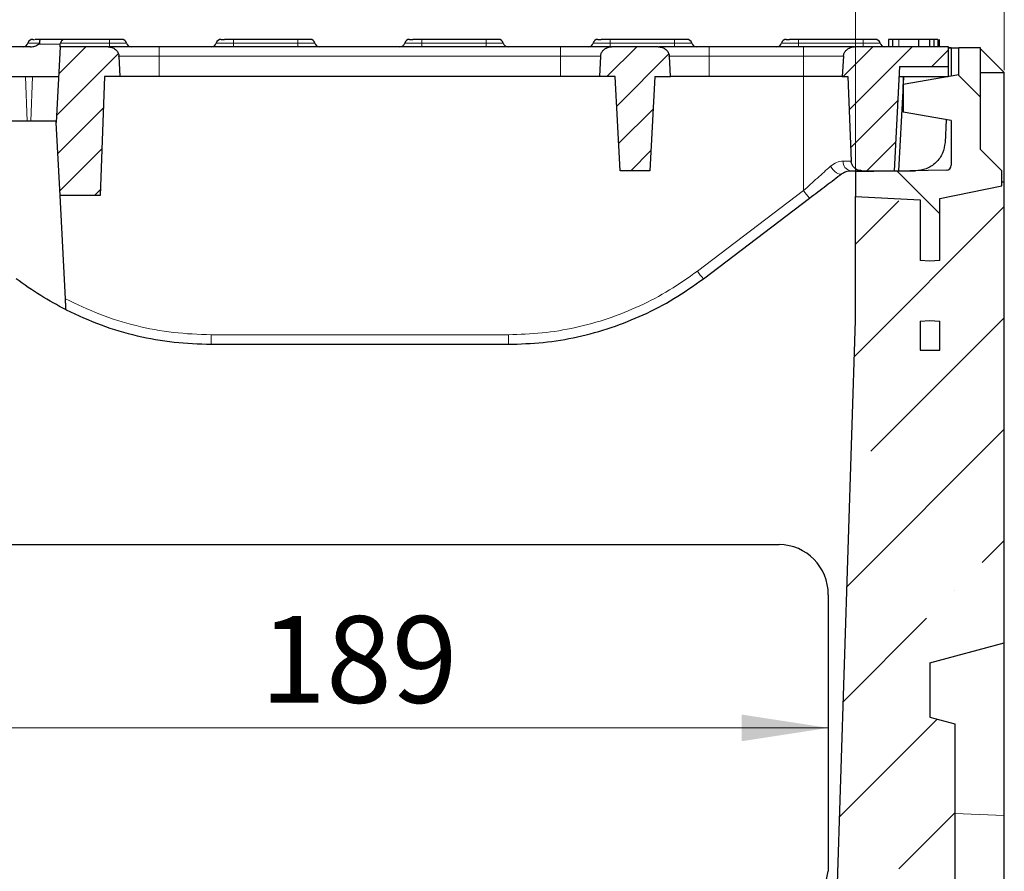
# Model space of a CAD drawing. Units: millimetres. Extents: x 0 to 420, y 0 to 297.
# Drawn here: x 143 to 183, y 219 to 253 of the extents above; entities that cross this region are included whole.
import ezdxf

# ---------------------------------------------------------------- set-up
doc = ezdxf.new("R2010")
doc.units = ezdxf.units.MM
doc.styles.add('SLDTEXTSTYLE0', font='TXT', dxfattribs={"width": 0.605})
doc.dimstyles.new('SLDDIMSTYLE0', dxfattribs={"dimtxt": 3.5, "dimasz": 3.5, "dimexe": 0, "dimexo": 0.0625, "dimgap": 0.875, "dimtad": 1, "dimlfac": 5, "dimrnd": 1e-09, "dimzin": 12, "dimdsep": 46, "dimtxsty": 'SLDTEXTSTYLE0', "dimsah": 1, "dimcen": 0.09, "dimadec": 0, "dimazin": 3, "dimtfac": 1, "dimtdec": 3, "dimtofl": 0, "dimtmove": 0, "dimatfit": 3, "dimfxl": 0, "dimfrac": 2, "dimtolj": 1, "dimtzin": 12, "dimarcsym": 0})
pattern_1 = [(135, (0, 0), (-3.175, -3.175), [])]
pattern_2 = [(45, (0, 0), (-0.79375, 0.79375), [])]

# ---------------------------------------------------------------- blocks, each defined once
blk = doc.blocks.new('_D_3')
at = {"color": 7, "linetype": 'Continuous', "lineweight": 0}
for p, q in [((130.742, 251.108), (130.742, 269.351)), ((182.742, 251.108), (182.742, 269.351)), ((130.742, 268.351), (182.742, 268.351))]:
    blk.add_line(p, q, dxfattribs=at)
at = {"color": 7, "linetype": 'Continuous', "lineweight": 18}
for points in [[(130.742, 268.351), (134.242, 267.813), (134.242, 268.89)], [(182.742, 268.351), (179.242, 268.89), (179.242, 267.813)]]:
    blk.add_solid(points, dxfattribs=at)
at = {"color": 7, "linetype": 'Continuous', "lineweight": 18, "insert": (152.732, 272.863), "char_height": 3.5, "attachment_point": 1, "style": 'SLDTEXTSTYLE0'}
blk.add_mtext('260', dxfattribs=at)
blk = doc.blocks.new('_D_4')
at = {"color": 7, "linetype": 'Continuous', "lineweight": 0}
for p, q in [((136.742, 246.108), (136.742, 261.351)), ((176.742, 246.108), (176.742, 261.351)), ((136.742, 260.351), (176.742, 260.351))]:
    blk.add_line(p, q, dxfattribs=at)
at = {"color": 7, "linetype": 'Continuous', "lineweight": 18}
for points in [[(136.742, 260.351), (140.242, 259.813), (140.242, 260.89)], [(176.742, 260.351), (173.242, 260.89), (173.242, 259.813)]]:
    blk.add_solid(points, dxfattribs=at)
at = {"color": 7, "linetype": 'Continuous', "lineweight": 18, "insert": (152.732, 264.863), "char_height": 3.5, "attachment_point": 1, "style": 'SLDTEXTSTYLE0'}
blk.add_mtext('200', dxfattribs=at)
blk = doc.blocks.new('_D_5')
at = {"color": 7, "linetype": 'Continuous', "lineweight": 0}
blk.add_line((137.842, 224.577), (175.642, 224.577), dxfattribs=at)
at = {"color": 7, "linetype": 'Continuous', "lineweight": 18}
for points in [[(137.842, 224.577), (141.342, 224.039), (141.342, 225.116)], [(175.642, 224.577), (172.142, 225.116), (172.142, 224.039)]]:
    blk.add_solid(points, dxfattribs=at)
at = {"color": 7, "linetype": 'Continuous', "lineweight": 18, "insert": (152.732, 229.089), "char_height": 3.5, "attachment_point": 1, "style": 'SLDTEXTSTYLE0'}
blk.add_mtext('189', dxfattribs=at)

msp = doc.modelspace()

# ---------------------------------------------------------------- hatches: boundary and pattern name
at = {"linetype": 'Continuous', "lineweight": 18}
h = msp.add_hatch(dxfattribs=at)
h.set_pattern_fill('DIN 201 Grauguss', scale=0.25, style=0, pattern_type=2)
h.set_pattern_definition(pattern_2)
edge = h.paths.add_edge_path(flags=0)
edge.add_line((146.2747, 246.0503), (146.4423, 250.8503))
edge.add_line((146.4423, 250.8503), (147.0786, 250.8503))
edge.add_spline(control_points=[(147.0786, 250.8503), (147.0621, 251.124), (147.0457, 251.3976), (147.0293, 251.6713)], knot_values=[0.0101071, 0.0101071, 0.0101071, 0.0101071, 0.0142191, 0.0142191, 0.0142191, 0.0142191], weights=[1, 1, 1, 1], degree=3, periodic=0)
edge.add_spline(control_points=[(147.0293, 251.6713), (147.0289, 251.6786), (147.0282, 251.6859), (147.0273, 251.6933), (147.0216, 251.7395), (147.0063, 251.7852), (146.9837, 251.8259), (146.9585, 251.8714), (146.9235, 251.9122), (146.8832, 251.9451), (146.8418, 251.979), (146.7935, 252.0057), (146.743, 252.0234), (146.6924, 252.0411), (146.6382, 252.0503), (146.5847, 252.0503)], knot_values=[0, 0, 0, 0, 0.0001104, 0.0001104, 0.0001104, 0.0008218, 0.0008218, 0.0008218, 0.0016167, 0.0016167, 0.0016167, 0.0024345, 0.0024345, 0.0024345, 0.0032512, 0.0032512, 0.0032512, 0.0032512], weights=[1, 1, 1, 1, 1, 1, 1, 1, 1, 1, 1, 1, 1, 1, 1, 1], degree=3, periodic=0)
edge.add_line((146.5847, 252.0503), (144.6552, 252.0503))
edge.add_line((144.6552, 252.0503), (144.4951, 248.9963))
edge.add_line((144.4951, 248.9963), (144.6495, 246.0503))
edge.add_line((144.6495, 246.0503), (146.2747, 246.0503))
h = msp.add_hatch(dxfattribs=at)
h.set_pattern_fill('DIN 201 Grauguss', scale=0.25, style=0, pattern_type=2)
h.set_pattern_definition(pattern_2)
edge = h.paths.add_edge_path(flags=0)
edge.add_line((167.2414, 247.0503), (168.4431, 247.0503))
edge.add_line((168.4431, 247.0503), (168.6423, 250.8503))
edge.add_line((168.6423, 250.8503), (169.2786, 250.8503))
edge.add_spline(control_points=[(169.2786, 250.8503), (169.2621, 251.124), (169.2457, 251.3976), (169.2293, 251.6713)], knot_values=[0.0101071, 0.0101071, 0.0101071, 0.0101071, 0.0142191, 0.0142191, 0.0142191, 0.0142191], weights=[1, 1, 1, 1], degree=3, periodic=0)
edge.add_spline(control_points=[(169.2293, 251.6713), (169.2289, 251.6786), (169.2282, 251.6859), (169.2273, 251.6933), (169.2216, 251.7395), (169.2063, 251.7852), (169.1837, 251.8259), (169.1585, 251.8714), (169.1235, 251.9122), (169.0832, 251.9451), (169.0418, 251.979), (168.9935, 252.0057), (168.943, 252.0234), (168.8924, 252.0411), (168.8382, 252.0503), (168.7847, 252.0503)], knot_values=[0, 0, 0, 0, 0.0001104, 0.0001104, 0.0001104, 0.0008218, 0.0008218, 0.0008218, 0.0016167, 0.0016167, 0.0016167, 0.0024345, 0.0024345, 0.0024345, 0.0032512, 0.0032512, 0.0032512, 0.0032512], weights=[1, 1, 1, 1, 1, 1, 1, 1, 1, 1, 1, 1, 1, 1, 1, 1], degree=3, periodic=0)
edge.add_line((168.7847, 252.0503), (166.8999, 252.0503))
edge.add_spline(control_points=[(166.8999, 252.0503), (166.8627, 252.0503), (166.8253, 252.0459), (166.7891, 252.0373), (166.7413, 252.026), (166.6946, 252.007), (166.6526, 251.9814), (166.615, 251.9585), (166.5802, 251.9298), (166.551, 251.8968), (166.5237, 251.8658), (166.5007, 251.8302), (166.4843, 251.7922), (166.4678, 251.7541), (166.4577, 251.7127), (166.4552, 251.6713)], knot_values=[0, 0, 0, 0, 0.0005574, 0.0005574, 0.0005574, 0.001299, 0.001299, 0.001299, 0.0019626, 0.0019626, 0.0019626, 0.0025855, 0.0025855, 0.0025855, 0.0032112, 0.0032112, 0.0032112, 0.0032112], weights=[1, 1, 1, 1, 1, 1, 1, 1, 1, 1, 1, 1, 1, 1, 1, 1], degree=3, periodic=0)
edge.add_spline(control_points=[(166.4552, 251.6713), (166.4389, 251.3976), (166.4224, 251.124), (166.4059, 250.8503)], knot_values=[0.0101062, 0.0101062, 0.0101062, 0.0101062, 0.0142183, 0.0142183, 0.0142183, 0.0142183], weights=[1, 1, 1, 1], degree=3, periodic=0)
edge.add_line((166.4059, 250.8503), (167.0423, 250.8503))
edge.add_line((167.0423, 250.8503), (167.2414, 247.0503))
h = msp.add_hatch(dxfattribs=at)
h.set_pattern_fill('DIN 201 Grauguss', scale=0.25, style=0, pattern_type=2)
h.set_pattern_definition(pattern_2)
edge = h.paths.add_edge_path(flags=0)
edge.add_spline(control_points=[(176.5648, 247.4364), (176.5653, 247.4228), (176.5666, 247.4093), (176.5686, 247.3959), (176.5755, 247.3502), (176.5915, 247.3052), (176.6145, 247.2651), (176.6394, 247.2217), (176.6732, 247.1826), (176.7121, 247.151), (176.7519, 247.1186), (176.7981, 247.093), (176.8465, 247.0761), (176.8949, 247.0592), (176.9469, 247.0503), (176.9982, 247.0503)], knot_values=[0, 0, 0, 0, 0.0002035, 0.0002035, 0.0002035, 0.0009075, 0.0009075, 0.0009075, 0.001671, 0.001671, 0.001671, 0.0024527, 0.0024527, 0.0024527, 0.0032335, 0.0032335, 0.0032335, 0.0032335], weights=[1, 1, 1, 1, 1, 1, 1, 1, 1, 1, 1, 1, 1, 1, 1, 1], degree=3, periodic=0)
edge.add_line((176.9982, 247.0503), (178.2931, 247.0503))
edge.add_line((178.2931, 247.0503), (178.5132, 251.2503))
edge.add_line((178.5132, 251.2503), (180.4923, 251.2503))
edge.add_line((180.4923, 251.2503), (180.4923, 252.0503))
edge.add_line((180.4923, 252.0503), (176.6999, 252.0503))
edge.add_spline(control_points=[(176.6999, 252.0503), (176.6627, 252.0503), (176.6253, 252.0459), (176.5891, 252.0373), (176.5413, 252.026), (176.4946, 252.007), (176.4526, 251.9814), (176.415, 251.9585), (176.3802, 251.9298), (176.351, 251.8968), (176.3237, 251.8658), (176.3007, 251.8302), (176.2843, 251.7922), (176.2678, 251.7541), (176.2577, 251.7127), (176.2552, 251.6713)], knot_values=[0, 0, 0, 0, 0.0005574, 0.0005574, 0.0005574, 0.001299, 0.001299, 0.001299, 0.0019626, 0.0019626, 0.0019626, 0.0025855, 0.0025855, 0.0025855, 0.0032112, 0.0032112, 0.0032112, 0.0032112], weights=[1, 1, 1, 1, 1, 1, 1, 1, 1, 1, 1, 1, 1, 1, 1, 1], degree=3, periodic=0)
edge.add_spline(control_points=[(176.2552, 251.6713), (176.2389, 251.3976), (176.2224, 251.124), (176.2059, 250.8503)], knot_values=[0.0101062, 0.0101062, 0.0101062, 0.0101062, 0.0142183, 0.0142183, 0.0142183, 0.0142183], weights=[1, 1, 1, 1], degree=3, periodic=0)
edge.add_line((176.2059, 250.8503), (176.4325, 250.8503))
edge.add_spline(control_points=[(176.4325, 250.8503), (176.4769, 249.7124), (176.521, 248.5744), (176.5648, 247.4364)], knot_values=[0.0253562, 0.0253562, 0.0253562, 0.0253562, 0.0424388, 0.0424388, 0.0424388, 0.0424388], weights=[1, 1, 1, 1], degree=3, periodic=0)
h = msp.add_hatch(dxfattribs=at)
h.set_pattern_fill('DIN 201 Grauguss', angle=90, style=0, pattern_type=2)
h.set_pattern_definition(pattern_1)
edge = h.paths.add_edge_path(flags=0)
edge.add_line((180.4058, 247.072), (176.7423, 247.008))
edge.add_line((176.7423, 247.008), (176.7423, 246.008))
edge.add_line((176.7423, 246.008), (179.3423, 245.8718))
edge.add_line((179.3423, 245.8718), (179.3423, 243.429))
edge.add_line((179.3423, 243.429), (179.7423, 243.408))
edge.add_line((179.7423, 243.408), (180.1423, 243.429))
edge.add_line((180.1423, 243.429), (180.1423, 245.9332))
edge.add_line((180.1423, 245.9332), (182.6423, 246.448))
edge.add_line((182.6423, 246.448), (182.6423, 247.048))
edge.add_line((182.6423, 247.048), (181.7823, 247.908))
edge.add_line((181.7823, 247.908), (181.7823, 252.008))
edge.add_line((181.7823, 252.008), (180.9023, 252.008))
edge.add_line((180.9023, 252.008), (180.9023, 250.9249))
edge.add_line((180.9023, 250.9249), (178.6627, 250.53))
edge.add_line((178.6627, 250.53), (178.6627, 249.414))
edge.add_line((178.6627, 249.414), (180.6023, 249.072))
edge.add_line((180.6023, 249.072), (180.6023, 247.272))
edge.add_arc((180.4023, 247.272), 0.2, 271, 360, ccw=False)
h = msp.add_hatch(dxfattribs=at)
h.set_pattern_fill('ANSI35', style=0)
edge = h.paths.add_edge_path(flags=0)
edge.add_line((176.7423, 241.008), (174.9863, 186.008))
edge.add_line((174.9863, 186.008), (182.7423, 186.008))
edge.add_line((182.7423, 186.008), (182.7423, 192.0086))
edge.add_spline(control_points=[(182.7423, 192.0086), (181.7423, 192.2766), (180.7423, 192.5446), (179.7423, 192.8125)], knot_values=[0.0249414, 0.0249414, 0.0249414, 0.0249414, 0.0404706, 0.0404706, 0.0404706, 0.0404706], weights=[1, 1, 1, 1], degree=3, periodic=0)
edge.add_line((179.7423, 192.8125), (179.7423, 195.0092))
edge.add_spline(control_points=[(179.7423, 195.0092), (180.0536, 195.0927), (180.3649, 195.1761), (180.6762, 195.2595), (180.6982, 195.2654), (180.7202, 195.2713), (180.7423, 195.2772)], knot_values=[0.026395, 0.026395, 0.026395, 0.026395, 0.0312293, 0.0312293, 0.0312293, 0.0315715, 0.0315715, 0.0315715, 0.0315715], weights=[1, 1, 1, 1, 1, 1, 1], degree=3, periodic=0)
edge.add_line((180.7423, 195.2772), (180.7423, 224.7401))
edge.add_line((180.7423, 224.7401), (179.7423, 225.008))
edge.add_line((179.7423, 225.008), (179.7423, 227.2042))
edge.add_line((179.7423, 227.2042), (182.7423, 228.008))
edge.add_line((182.7423, 228.008), (182.7423, 246.608))
edge.add_line((182.7423, 246.608), (182.6423, 246.608))
edge.add_line((182.6423, 246.608), (182.6423, 246.448))
edge.add_line((182.6423, 246.448), (180.1423, 245.9332))
edge.add_line((180.1423, 245.9332), (180.1423, 243.429))
edge.add_line((180.1423, 243.429), (179.7423, 243.408))
edge.add_line((179.7423, 243.408), (179.3423, 243.429))
edge.add_line((179.3423, 243.429), (179.3423, 245.8718))
edge.add_line((179.3423, 245.8718), (176.7423, 246.008))
edge.add_line((176.7423, 246.008), (176.7423, 241.008))
h.paths.add_polyline_path([(180.1423, 240.9871), (180.1423, 239.808), (179.3423, 239.808), (179.3423, 240.9871), (179.7423, 241.008)], flags=0)
h = msp.add_hatch(dxfattribs=at)
h.set_pattern_fill('DIN 201 Grauguss', angle=90, style=0, pattern_type=2)
h.set_pattern_definition(pattern_1)
h.paths.add_polyline_path([(179.3423, 239.808), (180.1423, 239.808), (180.1423, 240.9871), (179.7423, 241.008), (179.3423, 240.9871)], flags=0)

# ---------------------------------------------------------------- linework, layer by layer
at = {"color": 7, "linetype": 'Continuous', "lineweight": 25}
for p, q in [((144.8607, 252.3503), (143.8524, 252.3503)), ((146.6423, 252.3503), (144.8607, 252.3503)), ((154.2423, 252.3503), (151.6423, 252.3503)), ((161.8423, 252.3503), (159.2423, 252.3503)), ((169.4423, 252.3503), (166.8423, 252.3503)), ((177.0423, 252.3503), (174.4423, 252.3503)), ((178.0673, 252.3503), (178.0673, 252.0503)), ((178.227, 252.3503), (178.227, 252.0503)), ((179.2759, 252.3503), (178.4895, 252.3503)), ((179.2759, 252.3503), (179.2759, 252.0503)), ((179.727, 252.3503), (179.2759, 252.3503)), ((179.727, 252.3503), (179.727, 252.0503)), ((179.897, 252.3503), (179.897, 252.0503)), ((180.0673, 252.3503), (180.0673, 252.0503)), ((180.1115, 252.0503), (180.1115, 252.3503)), ((180.1123, 252.0503), (180.1123, 252.3503)), ((180.1283, 252.0503), (180.1283, 252.3503)), ((143.4599, 252.0503), (139.6246, 252.0503)), ((144.6552, 252.0503), (144.4951, 248.9963)), ((144.6552, 252.0503), (144.661, 252.1608)), ((146.5847, 252.0503), (144.6552, 252.0503)), ((144.661, 252.1608), (144.667, 252.2003)), ((164.8423, 252.0503), (148.6423, 252.0503)), ((168.7847, 252.0503), (166.8999, 252.0503)), ((174.6423, 252.0503), (170.8423, 252.0503)), ((180.4923, 252.0503), (176.6999, 252.0503)), ((180.4923, 251.2503), (180.4923, 252.0503)), ((180.4923, 251.9887), (180.6023, 252.008)), ((180.6023, 252.008), (180.4923, 252.008)), ((180.6023, 252.008), (180.6023, 250.872)), ((180.6023, 252.008), (180.9023, 252.008)), ((181.7823, 252.008), (180.9023, 252.008)), ((180.9023, 250.9249), (180.9023, 252.008)), ((181.7823, 247.908), (181.7823, 252.008)), ((182.7423, 251.008), (181.7823, 251.968)), ((147.0786, 250.8503), (147.0293, 251.6713)), ((166.4552, 251.6713), (166.4059, 250.8503)), ((169.2786, 250.8503), (169.2293, 251.6713)), ((176.2552, 251.6713), (176.2059, 250.8503)), ((178.5132, 251.2503), (178.2931, 247.0503)), ((178.5132, 251.2503), (180.4923, 251.2503)), ((180.4923, 250.8527), (180.4923, 251.2503)), ((142.1594, 250.8503), (143.2509, 250.8503)), ((143.5337, 250.8503), (144.5923, 250.8503)), ((146.4423, 250.8503), (146.2747, 246.0503)), ((147.0786, 250.8503), (146.4423, 250.8503)), ((148.6423, 250.8503), (147.0786, 250.8503)), ((164.8423, 250.8503), (148.6423, 250.8503)), ((166.4059, 250.8503), (164.8423, 250.8503)), ((167.0423, 250.8503), (166.4059, 250.8503)), ((167.2414, 247.0503), (167.0423, 250.8503)), ((168.6423, 250.8503), (168.4431, 247.0503)), ((168.6423, 250.8503), (169.2786, 250.8503)), ((170.8423, 250.8503), (169.2786, 250.8503)), ((174.6423, 250.8503), (170.8423, 250.8503)), ((176.2059, 250.8503), (174.6423, 250.8503)), ((176.2059, 250.8503), (176.4325, 250.8503)), ((176.4325, 250.8503), (176.5648, 247.4364)), ((178.4922, 250.8503), (180.4791, 250.8503)), ((178.6623, 250.8503), (178.6623, 250.53)), ((180.9023, 250.9249), (178.6627, 250.53)), ((178.6756, 250.5323), (178.6923, 250.8503)), ((182.7423, 250.9973), (181.7823, 250.9973)), ((182.7423, 250.9973), (182.7423, 251.008)), ((182.7423, 246.608), (182.7423, 250.9973)), ((178.4931, 247.0503), (178.6623, 250.2779)), ((178.6623, 250.53), (178.6623, 249.4141)), ((178.6627, 250.53), (178.6623, 250.53)), ((178.6627, 249.414), (178.6627, 250.53)), ((143.3176, 249.0503), (142.1985, 249.0503)), ((144.4923, 249.0503), (143.467, 249.0503)), ((144.4951, 248.9963), (144.4923, 249.0503)), ((178.6627, 249.414), (178.6623, 249.4141)), ((180.6023, 249.072), (178.6627, 249.414)), ((180.4009, 249.1075), (180.3527, 248.1875)), ((180.6023, 249.072), (180.6023, 247.272)), ((144.6495, 246.0503), (144.4951, 248.9963)), ((182.6423, 247.048), (181.7823, 247.908)), ((180.4058, 247.072), (176.7423, 247.008)), ((168.4431, 247.0503), (167.2414, 247.0503)), ((176.1796, 246.9283), (176.3585, 247.0215)), ((176.1796, 246.9283), (176.3585, 247.0215)), ((176.1796, 246.9283), (176.3585, 247.0215)), ((176.7423, 247.0503), (176.7423, 247.008)), ((176.7423, 247.008), (176.7423, 246.008)), ((176.9982, 247.0503), (178.2931, 247.0503)), ((178.4931, 247.0503), (179.1544, 247.0503)), ((182.6423, 246.448), (182.6423, 247.048)), ((180.1423, 245.9332), (182.6423, 246.448)), ((180.1423, 245.9332), (182.6423, 246.448)), ((182.6423, 246.448), (182.6423, 246.608)), ((182.6423, 246.608), (182.7423, 246.608)), ((182.7423, 228.008), (182.7423, 246.608)), ((146.2747, 246.0503), (144.6495, 246.0503)), ((144.8675, 241.8897), (144.6495, 246.0503)), ((170.6012, 242.6948), (174.8841, 245.9451)), ((174.8841, 245.9451), (174.9841, 246.021)), ((176.7423, 246.008), (179.3423, 245.8718)), ((176.7423, 241.008), (176.7423, 246.008)), ((176.7423, 246.008), (179.3423, 245.8718)), ((179.3423, 245.8718), (179.3423, 243.429)), ((179.3423, 245.8718), (179.3423, 243.429)), ((180.1423, 243.429), (180.1423, 245.9332)), ((180.1423, 243.429), (180.1423, 245.9332)), ((179.7423, 243.408), (179.3423, 243.429)), ((179.7423, 243.408), (179.3423, 243.429)), ((180.1423, 243.429), (179.7423, 243.408)), ((180.1423, 243.429), (179.7423, 243.408)), ((174.9863, 186.008), (176.7423, 241.008)), ((179.3423, 240.9871), (179.7423, 241.008)), ((179.3423, 240.9871), (179.7423, 241.008)), ((179.3423, 240.9871), (179.3423, 239.808)), ((179.3423, 240.9871), (179.3423, 239.808)), ((179.7423, 241.008), (180.1423, 240.9871)), ((179.7423, 241.008), (180.1423, 240.9871)), ((180.1423, 239.808), (180.1423, 240.9871)), ((180.1423, 239.808), (180.1423, 240.9871)), ((150.7423, 240.0503), (162.7423, 240.0503)), ((179.3423, 239.808), (180.1423, 239.808)), ((179.3423, 239.808), (180.1423, 239.808)), ((139.8239, 231.9685), (173.6606, 231.9685)), ((175.6423, 229.949), (175.6423, 218.793)), ((179.7423, 227.2042), (182.7423, 228.008)), ((182.7423, 221.0403), (182.7423, 228.008)), ((179.7423, 227.2042), (179.7423, 225.008)), ((179.7423, 225.008), (180.7423, 224.7401)), ((180.7423, 224.7401), (180.7423, 195.2772)), ((182.7423, 195.2339), (182.7423, 221.0403))]:
    msp.add_line(p, q, dxfattribs=at)
at = {"color": 8, "linetype": 'Continuous', "lineweight": 18}
for p, q in [((146.6423, 252.3503), (146.6423, 252.2003)), ((151.6423, 252.3503), (151.6423, 252.2003)), ((154.2423, 252.3503), (154.2423, 252.2003)), ((159.2423, 252.3503), (159.2423, 252.2003)), ((161.8423, 252.2003), (161.8423, 252.3503)), ((166.8423, 252.3503), (166.8423, 252.2003)), ((169.4423, 252.2003), (169.4423, 252.3503)), ((174.4423, 252.3503), (174.4423, 252.2003)), ((177.0423, 252.2003), (177.0423, 252.3503)), ((178.4895, 252.3503), (178.4895, 252.0503)), ((143.3541, 252.2003), (143.8171, 252.2003)), ((143.7905, 252.1608), (144.661, 252.1608)), ((144.667, 252.2003), (146.6423, 252.2003)), ((146.6423, 252.0503), (146.6423, 252.2003)), ((146.6423, 252.2003), (147.3304, 252.2003)), ((148.6423, 252.0503), (148.6423, 251.6713)), ((150.9541, 252.2003), (151.6423, 252.2003)), ((151.6423, 252.0503), (151.6423, 252.2003)), ((151.6423, 252.2003), (154.2423, 252.2003)), ((154.2423, 252.0503), (154.2423, 252.2003)), ((154.2423, 252.2003), (154.9304, 252.2003)), ((158.5541, 252.2003), (159.2423, 252.2003)), ((159.2423, 252.0503), (159.2423, 252.2003)), ((159.2423, 252.2003), (161.8423, 252.2003)), ((161.8423, 252.2003), (161.8423, 252.0503)), ((161.8423, 252.2003), (162.5304, 252.2003)), ((164.8423, 251.6713), (164.8423, 252.0503)), ((166.1541, 252.2003), (166.8423, 252.2003)), ((166.8423, 252.0503), (166.8423, 252.2003)), ((166.8423, 252.2003), (169.4423, 252.2003)), ((169.4423, 252.2003), (169.4423, 252.0503)), ((169.4423, 252.2003), (170.1304, 252.2003)), ((170.8423, 252.0503), (170.8423, 251.6713)), ((173.7541, 252.2003), (174.4423, 252.2003)), ((174.4423, 252.0503), (174.4423, 252.2003)), ((174.4423, 252.2003), (177.0423, 252.2003)), ((174.6423, 251.6713), (174.6423, 252.0503)), ((177.0423, 252.2003), (177.0423, 252.0503)), ((177.0423, 252.2003), (177.7304, 252.2003)), ((146.9994, 251.6713), (148.6423, 251.6713)), ((148.6423, 250.8503), (148.6423, 251.6713)), ((148.6423, 251.6713), (164.8423, 251.6713)), ((164.8423, 251.6713), (166.4711, 251.6713)), ((164.8423, 251.6713), (164.8423, 250.8503)), ((169.1994, 251.6713), (170.8423, 251.6713)), ((170.8423, 250.8503), (170.8423, 251.6713)), ((170.8423, 251.6713), (174.6423, 251.6713)), ((174.6423, 251.6713), (176.2711, 251.6713)), ((174.6423, 251.6713), (174.6423, 250.8503)), ((143.2509, 250.8503), (143.3176, 249.0503)), ((143.467, 249.0503), (143.5337, 250.8503)), ((174.6423, 246.2498), (174.6423, 250.8503)), ((176.5923, 247.4364), (176.2407, 247.4364)), ((177.3109, 247.018), (177.3109, 247.0503)), ((170.3594, 242.9995), (174.6423, 246.2498)), ((150.7423, 240.4364), (162.7423, 240.4364)), ((150.7423, 240.0503), (150.7423, 240.4364)), ((162.7423, 240.4364), (162.7423, 240.0503)), ((180.7423, 221.1267), (182.7423, 221.0403))]:
    msp.add_line(p, q, dxfattribs=at)
at = {"color": 8, "linetype": 'Continuous', "lineweight": 18, "flags": 128}
msp.add_lwpolyline([(176.1796, 246.9283), (176.1403, 246.9119), (176.0901, 246.9135), (176.0318, 246.933), (175.9685, 246.9694), (175.9034, 247.0206), (175.8403, 247.0839), (175.7823, 247.156), (175.7327, 247.233)], dxfattribs=at)
at = {"color": 7, "linetype": 'Continuous', "lineweight": 25}
for centre, radius, start, end in [((143.5478, 252.1503), 0.2, 90, 165.52249), ((147.1368, 252.1503), 0.2, 14.47751, 90), ((151.1478, 252.1503), 0.2, 90, 165.52249), ((154.7368, 252.1503), 0.2, 14.47751, 90), ((158.7478, 252.1503), 0.2, 90, 165.52249), ((162.3368, 252.1503), 0.2, 14.47751, 90), ((166.3478, 252.1503), 0.2, 90, 165.52249), ((169.9368, 252.1503), 0.2, 14.47751, 90), ((173.9478, 252.1503), 0.2, 90, 165.52249), ((177.5368, 252.1503), 0.2, 14.47751, 90), ((143.1605, 252.2503), 0.2, 270, 345.52249), ((147.5241, 252.2503), 0.2, 194.47751, 270), ((150.7605, 252.2503), 0.2, 270, 345.52249), ((155.1241, 252.2503), 0.2, 194.47751, 270), ((158.3605, 252.2503), 0.2, 270, 345.52249), ((162.7241, 252.2503), 0.2, 194.47751, 270), ((165.9605, 252.2503), 0.2, 270, 345.52249), ((170.3241, 252.2503), 0.2, 194.47751, 270), ((173.5605, 252.2503), 0.2, 270, 345.52249), ((177.9241, 252.2503), 0.2, 194.47751, 270), ((180.4023, 247.272), 0.2, 271, 360), ((126.5423, 228.237), 50, 319.02537, 349.11252)]:
    msp.add_arc(centre, radius, start, end, dxfattribs=at)
at = {"color": 8, "linetype": 'Continuous', "lineweight": 18}
for centre, radius, start, end in [((176.5968, 247.4037), 0.3575, 174.75024, 261.23477), ((178.3386, 248.9352), 4.5689, 215.99889, 220.87825), ((174.0558, 245.6849), 4.5689, 215.99889, 220.87825)]:
    msp.add_arc(centre, radius, start, end, dxfattribs=at)
at = {"color": 7, "linetype": 'Continuous', "lineweight": 25}
msp.add_ellipse((173.6395, 229.9275), major_axis=(0.5136, 1.9781), ratio=0.9785749, start_param=4.9717526, end_param=6.5320117, dxfattribs=at)
for points, knots in [([(143.5544, 252.3503), (143.5541, 252.3503), (143.5532, 252.3503), (143.5814, 252.3503), (143.6186, 252.3503), (143.6202, 252.3503)], [0, 0, 0, 0, 0.36328322, 0.97400983, 1, 1, 1, 1]), ([(143.8524, 252.3503), (143.8023, 252.3503), (143.721, 252.3503), (143.6701, 252.3503), (143.6506, 252.3503)], [0, 0, 0, 0, 0.6167926, 1, 1, 1, 1]), ([(143.8524, 252.3503), (143.8479, 252.3479), (143.8394, 252.3435), (143.8288, 252.3098), (143.8209, 252.2626), (143.8183, 252.2208), (143.8171, 252.2003)], [0, 0, 0, 0, 0.2710928, 0.5004913, 0.7559172, 1, 1, 1, 1]), ([(144.8607, 252.3503), (144.8395, 252.3484), (144.797, 252.3446), (144.7388, 252.3131), (144.6913, 252.2655), (144.6746, 252.2207), (144.667, 252.2003)], [0, 0, 0, 0, 0.2719265, 0.544695, 0.7932311, 1, 1, 1, 1]), ([(147.1368, 252.3503), (147.1301, 252.3503), (147.1199, 252.3503), (147.0583, 252.3503), (146.9944, 252.3503), (146.9157, 252.3503), (146.8005, 252.3503), (146.7045, 252.3503), (146.6423, 252.3503)], [0, 0, 0, 0, 0.23944295, 0.36979073, 0.50000006, 0.63034779, 0.76055705, 1, 1, 1, 1]), ([(151.1478, 252.3503), (151.1546, 252.3503), (151.1652, 252.3503), (151.2227, 252.3503), (151.2636, 252.3503), (151.2822, 252.3503)], [0, 0, 0, 0, 0.5002818, 0.7726248, 1, 1, 1, 1]), ([(151.1478, 252.3503), (151.1546, 252.3503), (151.1652, 252.3503), (151.2227, 252.3503), (151.2636, 252.3503), (151.2822, 252.3503)], [0, 0, 0, 0, 0.50028179, 0.77262485, 1, 1, 1, 1]), ([(151.1478, 252.3503), (151.1546, 252.3503), (151.1652, 252.3503), (151.2227, 252.3503), (151.2636, 252.3503), (151.2822, 252.3503)], [0, 0, 0, 0, 0.5002818, 0.7726248, 1, 1, 1, 1]), ([(151.1478, 252.3503), (151.1546, 252.3503), (151.1652, 252.3503), (151.2227, 252.3503), (151.2636, 252.3503), (151.2822, 252.3503)], [0, 0, 0, 0, 0.5002818, 0.7726248, 1, 1, 1, 1]), ([(151.1478, 252.3503), (151.1546, 252.3503), (151.1652, 252.3503), (151.2227, 252.3503), (151.2636, 252.3503), (151.2822, 252.3503)], [0, 0, 0, 0, 0.5002818, 0.7726248, 1, 1, 1, 1]), ([(151.1478, 252.3503), (151.1546, 252.3503), (151.1652, 252.3503), (151.2227, 252.3503), (151.2636, 252.3503), (151.2822, 252.3503)], [0, 0, 0, 0, 0.5002818, 0.7726248, 1, 1, 1, 1]), ([(151.1478, 252.3503), (151.1546, 252.3503), (151.1652, 252.3503), (151.2227, 252.3503), (151.2636, 252.3503), (151.2822, 252.3503)], [0, 0, 0, 0, 0.5002818, 0.7726248, 1, 1, 1, 1]), ([(151.1478, 252.3503), (151.1546, 252.3503), (151.1652, 252.3503), (151.2227, 252.3503), (151.2636, 252.3503), (151.2822, 252.3503)], [0, 0, 0, 0, 0.5002818, 0.7726248, 1, 1, 1, 1]), ([(151.1478, 252.3503), (151.1546, 252.3503), (151.1652, 252.3503), (151.2227, 252.3503), (151.2636, 252.3503), (151.2822, 252.3503)], [0, 0, 0, 0, 0.5002818, 0.7726248, 1, 1, 1, 1]), ([(151.1478, 252.3503), (151.1546, 252.3503), (151.1652, 252.3503), (151.2227, 252.3503), (151.2636, 252.3503), (151.2822, 252.3503)], [0, 0, 0, 0, 0.50028179, 0.77262485, 1, 1, 1, 1]), ([(151.1478, 252.3503), (151.1546, 252.3503), (151.1652, 252.3503), (151.2227, 252.3503), (151.2636, 252.3503), (151.2822, 252.3503)], [0, 0, 0, 0, 0.50028179, 0.77262485, 1, 1, 1, 1]), ([(151.1478, 252.3503), (151.1546, 252.3503), (151.1652, 252.3503), (151.2227, 252.3503), (151.2636, 252.3503), (151.2822, 252.3503)], [0, 0, 0, 0, 0.5002818, 0.7726248, 1, 1, 1, 1]), ([(151.6423, 252.3503), (151.5799, 252.3503), (151.4836, 252.3503), (151.3697, 252.3503), (151.31, 252.3503), (151.2856, 252.3503), (151.2822, 252.3503)], [0, 0, 0, 0, 0.4592533, 0.7092612, 0.9590037, 1, 1, 1, 1]), ([(154.7368, 252.3503), (154.7301, 252.3503), (154.7199, 252.3503), (154.6583, 252.3503), (154.5944, 252.3503), (154.5157, 252.3503), (154.4005, 252.3503), (154.3045, 252.3503), (154.2423, 252.3503)], [0, 0, 0, 0, 0.2394429, 0.3697907, 0.5000001, 0.6303478, 0.7605571, 1, 1, 1, 1]), ([(158.7478, 252.3503), (158.7546, 252.3503), (158.7652, 252.3503), (158.8227, 252.3503), (158.8636, 252.3503), (158.8822, 252.3503)], [0, 0, 0, 0, 0.5002818, 0.7726248, 1, 1, 1, 1]), ([(158.7478, 252.3503), (158.7546, 252.3503), (158.7652, 252.3503), (158.8227, 252.3503), (158.8636, 252.3503), (158.8822, 252.3503)], [0, 0, 0, 0, 0.5002818, 0.7726248, 1, 1, 1, 1]), ([(158.7478, 252.3503), (158.7546, 252.3503), (158.7652, 252.3503), (158.8227, 252.3503), (158.8636, 252.3503), (158.8822, 252.3503)], [0, 0, 0, 0, 0.5002818, 0.7726248, 1, 1, 1, 1]), ([(158.7478, 252.3503), (158.7546, 252.3503), (158.7652, 252.3503), (158.8227, 252.3503), (158.8636, 252.3503), (158.8822, 252.3503)], [0, 0, 0, 0, 0.5002818, 0.7726248, 1, 1, 1, 1]), ([(158.7478, 252.3503), (158.7546, 252.3503), (158.7652, 252.3503), (158.8227, 252.3503), (158.8636, 252.3503), (158.8822, 252.3503)], [0, 0, 0, 0, 0.50028179, 0.77262485, 1, 1, 1, 1]), ([(158.7478, 252.3503), (158.7546, 252.3503), (158.7652, 252.3503), (158.8227, 252.3503), (158.8636, 252.3503), (158.8822, 252.3503)], [0, 0, 0, 0, 0.5002818, 0.7726248, 1, 1, 1, 1]), ([(158.7478, 252.3503), (158.7546, 252.3503), (158.7652, 252.3503), (158.8227, 252.3503), (158.8636, 252.3503), (158.8822, 252.3503)], [0, 0, 0, 0, 0.5002818, 0.7726248, 1, 1, 1, 1]), ([(158.7478, 252.3503), (158.7546, 252.3503), (158.7652, 252.3503), (158.8227, 252.3503), (158.8636, 252.3503), (158.8822, 252.3503)], [0, 0, 0, 0, 0.5002818, 0.7726248, 1, 1, 1, 1]), ([(158.7478, 252.3503), (158.7546, 252.3503), (158.7652, 252.3503), (158.8227, 252.3503), (158.8636, 252.3503), (158.8822, 252.3503)], [0, 0, 0, 0, 0.5002818, 0.7726248, 1, 1, 1, 1]), ([(158.7478, 252.3503), (158.7546, 252.3503), (158.7652, 252.3503), (158.8227, 252.3503), (158.8636, 252.3503), (158.8822, 252.3503)], [0, 0, 0, 0, 0.5002818, 0.7726248, 1, 1, 1, 1]), ([(158.7478, 252.3503), (158.7546, 252.3503), (158.7652, 252.3503), (158.8227, 252.3503), (158.8636, 252.3503), (158.8822, 252.3503)], [0, 0, 0, 0, 0.5002818, 0.7726248, 1, 1, 1, 1]), ([(158.7478, 252.3503), (158.7546, 252.3503), (158.7652, 252.3503), (158.8227, 252.3503), (158.8636, 252.3503), (158.8822, 252.3503)], [0, 0, 0, 0, 0.5002818, 0.7726248, 1, 1, 1, 1]), ([(159.2423, 252.3503), (159.1799, 252.3503), (159.0836, 252.3503), (158.9697, 252.3503), (158.91, 252.3503), (158.8856, 252.3503), (158.8822, 252.3503)], [0, 0, 0, 0, 0.4592533, 0.7092612, 0.9590037, 1, 1, 1, 1]), ([(162.3368, 252.3503), (162.3301, 252.3503), (162.3199, 252.3503), (162.2583, 252.3503), (162.1944, 252.3503), (162.1157, 252.3503), (162.0005, 252.3503), (161.9045, 252.3503), (161.8423, 252.3503)], [0, 0, 0, 0, 0.2394429, 0.3697907, 0.5000001, 0.6303478, 0.7605571, 1, 1, 1, 1]), ([(166.3478, 252.3503), (166.3546, 252.3503), (166.3652, 252.3503), (166.4227, 252.3503), (166.4636, 252.3503), (166.4822, 252.3503)], [0, 0, 0, 0, 0.5002818, 0.7726248, 1, 1, 1, 1]), ([(166.3478, 252.3503), (166.3546, 252.3503), (166.3652, 252.3503), (166.4227, 252.3503), (166.4636, 252.3503), (166.4822, 252.3503)], [0, 0, 0, 0, 0.5002818, 0.7726248, 1, 1, 1, 1]), ([(166.3478, 252.3503), (166.3546, 252.3503), (166.3652, 252.3503), (166.4227, 252.3503), (166.4636, 252.3503), (166.4822, 252.3503)], [0, 0, 0, 0, 0.5002818, 0.7726248, 1, 1, 1, 1]), ([(166.3478, 252.3503), (166.3546, 252.3503), (166.3652, 252.3503), (166.4227, 252.3503), (166.4636, 252.3503), (166.4822, 252.3503)], [0, 0, 0, 0, 0.5002818, 0.7726248, 1, 1, 1, 1]), ([(166.3478, 252.3503), (166.3546, 252.3503), (166.3652, 252.3503), (166.4227, 252.3503), (166.4636, 252.3503), (166.4822, 252.3503)], [0, 0, 0, 0, 0.5002818, 0.7726248, 1, 1, 1, 1]), ([(166.3478, 252.3503), (166.3546, 252.3503), (166.3652, 252.3503), (166.4227, 252.3503), (166.4636, 252.3503), (166.4822, 252.3503)], [0, 0, 0, 0, 0.50028179, 0.77262485, 1, 1, 1, 1]), ([(166.3478, 252.3503), (166.3546, 252.3503), (166.3652, 252.3503), (166.4227, 252.3503), (166.4636, 252.3503), (166.4822, 252.3503)], [0, 0, 0, 0, 0.50028179, 0.77262485, 1, 1, 1, 1]), ([(166.3478, 252.3503), (166.3546, 252.3503), (166.3652, 252.3503), (166.4227, 252.3503), (166.4636, 252.3503), (166.4822, 252.3503)], [0, 0, 0, 0, 0.50028179, 0.77262485, 1, 1, 1, 1]), ([(166.3478, 252.3503), (166.3546, 252.3503), (166.3652, 252.3503), (166.4227, 252.3503), (166.4636, 252.3503), (166.4822, 252.3503)], [0, 0, 0, 0, 0.50028179, 0.77262485, 1, 1, 1, 1]), ([(166.3478, 252.3503), (166.3546, 252.3503), (166.3652, 252.3503), (166.4227, 252.3503), (166.4636, 252.3503), (166.4822, 252.3503)], [0, 0, 0, 0, 0.5002818, 0.7726248, 1, 1, 1, 1]), ([(166.3478, 252.3503), (166.3546, 252.3503), (166.3652, 252.3503), (166.4227, 252.3503), (166.4636, 252.3503), (166.4822, 252.3503)], [0, 0, 0, 0, 0.5002818, 0.7726248, 1, 1, 1, 1]), ([(166.3478, 252.3503), (166.3546, 252.3503), (166.3652, 252.3503), (166.4227, 252.3503), (166.4636, 252.3503), (166.4822, 252.3503)], [0, 0, 0, 0, 0.5002818, 0.7726248, 1, 1, 1, 1]), ([(166.8423, 252.3503), (166.7799, 252.3503), (166.6836, 252.3503), (166.5697, 252.3503), (166.51, 252.3503), (166.4856, 252.3503), (166.4822, 252.3503)], [0, 0, 0, 0, 0.4592533, 0.7092612, 0.9590037, 1, 1, 1, 1]), ([(169.9368, 252.3503), (169.9301, 252.3503), (169.9199, 252.3503), (169.8583, 252.3503), (169.7944, 252.3503), (169.7157, 252.3503), (169.6005, 252.3503), (169.5045, 252.3503), (169.4423, 252.3503)], [0, 0, 0, 0, 0.2394429, 0.3697907, 0.5000001, 0.6303478, 0.7605571, 1, 1, 1, 1]), ([(173.9478, 252.3503), (173.9546, 252.3503), (173.9652, 252.3503), (174.0227, 252.3503), (174.0636, 252.3503), (174.0822, 252.3503)], [0, 0, 0, 0, 0.50028179, 0.77262485, 1, 1, 1, 1]), ([(173.9478, 252.3503), (173.9546, 252.3503), (173.9652, 252.3503), (174.0227, 252.3503), (174.0636, 252.3503), (174.0822, 252.3503)], [0, 0, 0, 0, 0.5002818, 0.7726248, 1, 1, 1, 1]), ([(173.9478, 252.3503), (173.9546, 252.3503), (173.9652, 252.3503), (174.0227, 252.3503), (174.0636, 252.3503), (174.0822, 252.3503)], [0, 0, 0, 0, 0.5002818, 0.7726248, 1, 1, 1, 1]), ([(173.9478, 252.3503), (173.9546, 252.3503), (173.9652, 252.3503), (174.0227, 252.3503), (174.0636, 252.3503), (174.0822, 252.3503)], [0, 0, 0, 0, 0.5002818, 0.7726248, 1, 1, 1, 1]), ([(173.9478, 252.3503), (173.9546, 252.3503), (173.9652, 252.3503), (174.0227, 252.3503), (174.0636, 252.3503), (174.0822, 252.3503)], [0, 0, 0, 0, 0.5002818, 0.7726248, 1, 1, 1, 1]), ([(173.9478, 252.3503), (173.9546, 252.3503), (173.9652, 252.3503), (174.0227, 252.3503), (174.0636, 252.3503), (174.0822, 252.3503)], [0, 0, 0, 0, 0.50028179, 0.77262485, 1, 1, 1, 1]), ([(173.9478, 252.3503), (173.9546, 252.3503), (173.9652, 252.3503), (174.0227, 252.3503), (174.0636, 252.3503), (174.0822, 252.3503)], [0, 0, 0, 0, 0.50028179, 0.77262485, 1, 1, 1, 1]), ([(173.9478, 252.3503), (173.9546, 252.3503), (173.9652, 252.3503), (174.0227, 252.3503), (174.0636, 252.3503), (174.0822, 252.3503)], [0, 0, 0, 0, 0.5002818, 0.7726248, 1, 1, 1, 1]), ([(173.9478, 252.3503), (173.9546, 252.3503), (173.9652, 252.3503), (174.0227, 252.3503), (174.0636, 252.3503), (174.0822, 252.3503)], [0, 0, 0, 0, 0.5002818, 0.7726248, 1, 1, 1, 1]), ([(174.4423, 252.3503), (174.3799, 252.3503), (174.2836, 252.3503), (174.1697, 252.3503), (174.11, 252.3503), (174.0856, 252.3503), (174.0822, 252.3503)], [0, 0, 0, 0, 0.4592533, 0.7092612, 0.9590037, 1, 1, 1, 1]), ([(177.5368, 252.3503), (177.5301, 252.3503), (177.5199, 252.3503), (177.4583, 252.3503), (177.3944, 252.3503), (177.3157, 252.3503), (177.2005, 252.3503), (177.1045, 252.3503), (177.0423, 252.3503)], [0, 0, 0, 0, 0.23944295, 0.36979073, 0.50000006, 0.63034779, 0.76055705, 1, 1, 1, 1]), ([(178.227, 252.3503), (178.2058, 252.3503), (178.1656, 252.3503), (178.1177, 252.3503), (178.0844, 252.3503), (178.0695, 252.3503), (178.0679, 252.3503), (178.0673, 252.3503)], [0, 0, 0, 0, 0.2291168, 0.4339018, 0.6337343, 0.8383438, 1, 1, 1, 1]), ([(178.4895, 252.3503), (178.4599, 252.3503), (178.4056, 252.3503), (178.3197, 252.3503), (178.2585, 252.3503), (178.227, 252.3503)], [0, 0, 0, 0, 0.3698308, 0.6760321, 1, 1, 1, 1]), ([(179.897, 252.3503), (179.8708, 252.3503), (179.8146, 252.3503), (179.7617, 252.3503), (179.7337, 252.3503), (179.727, 252.3503)], [0, 0, 0, 0, 0.3987548, 0.8560687, 1, 1, 1, 1]), ([(180.0673, 252.3503), (180.0647, 252.3503), (180.0604, 252.3503), (180.0216, 252.3503), (179.9774, 252.3503), (179.9329, 252.3503), (179.9066, 252.3503), (179.897, 252.3503)], [0, 0, 0, 0, 0.3051377, 0.5136701, 0.7215215, 0.8980773, 1, 1, 1, 1]), ([(143.4599, 252.0503), (143.5179, 252.0558), (143.6366, 252.067), (143.7384, 252.129), (143.7905, 252.1608)], [0, 0, 0, 0, 0.4882753, 1, 1, 1, 1]), ([(143.8171, 252.2003), (143.8164, 252.1963), (143.8148, 252.1869), (143.805, 252.1732), (143.7957, 252.1652), (143.7905, 252.1608)], [0, 0, 0, 0, 0.2525851, 0.587911, 1, 1, 1, 1]), ([(146.5847, 252.0503), (146.6384, 252.045), (146.746, 252.0345), (146.888, 251.953), (146.9892, 251.8357), (147.0244, 251.7323), (147.0287, 251.6786), (147.0293, 251.6713)], [0, 0, 0, 0, 0.2512977, 0.502756, 0.7468172, 0.9654367, 1, 1, 1, 1]), ([(148.6423, 252.0503), (148.5055, 252.0503), (148.2237, 252.0503), (147.806, 252.0503), (147.4034, 252.0503), (147.0472, 252.0503), (146.7759, 252.0503), (146.6641, 252.0503), (146.6184, 252.0503)], [0, 0, 0, 0, 0.1613319, 0.3323275, 0.5104321, 0.6923163, 0.8742006, 1, 1, 1, 1]), ([(166.8662, 252.0503), (166.8205, 252.0503), (166.7086, 252.0503), (166.4373, 252.0503), (166.0811, 252.0503), (165.6786, 252.0503), (165.2608, 252.0503), (164.9791, 252.0503), (164.8423, 252.0503)], [0, 0, 0, 0, 0.1257964, 0.3076812, 0.4895661, 0.6676713, 0.8386675, 1, 1, 1, 1]), ([(166.4552, 251.6713), (166.4621, 251.7126), (166.4758, 251.7951), (166.5485, 251.9033), (166.6531, 251.9898), (166.7762, 252.0418), (166.8626, 252.0478), (166.8999, 252.0503)], [0, 0, 0, 0, 0.1944507, 0.3884038, 0.5950945, 0.8257144, 1, 1, 1, 1]), ([(168.7847, 252.0503), (168.8384, 252.045), (168.946, 252.0345), (169.088, 251.953), (169.1892, 251.8357), (169.2244, 251.7323), (169.2287, 251.6786), (169.2293, 251.6713)], [0, 0, 0, 0, 0.2512977, 0.502756, 0.7468172, 0.9654367, 1, 1, 1, 1]), ([(170.8423, 252.0503), (170.7055, 252.0503), (170.4237, 252.0503), (170.006, 252.0503), (169.6034, 252.0503), (169.2472, 252.0503), (168.9759, 252.0503), (168.8641, 252.0503), (168.8184, 252.0503)], [0, 0, 0, 0, 0.1613319, 0.33232753, 0.51043211, 0.69231633, 0.87420055, 1, 1, 1, 1]), ([(176.6662, 252.0503), (176.6205, 252.0503), (176.5086, 252.0503), (176.2373, 252.0503), (175.8811, 252.0503), (175.4786, 252.0503), (175.0608, 252.0503), (174.7791, 252.0503), (174.6423, 252.0503)], [0, 0, 0, 0, 0.1257964, 0.3076812, 0.4895661, 0.6676713, 0.8386675, 1, 1, 1, 1]), ([(176.2552, 251.6713), (176.2621, 251.7126), (176.2758, 251.7951), (176.3485, 251.9033), (176.4531, 251.9898), (176.5762, 252.0418), (176.6626, 252.0478), (176.6999, 252.0503)], [0, 0, 0, 0, 0.1944507, 0.3884038, 0.5950945, 0.8257144, 1, 1, 1, 1]), ([(180.3527, 248.1875), (180.3295, 248.0423), (180.2811, 247.7407), (180.001, 247.3609), (179.6064, 247.0992), (179.3025, 247.0664), (179.1544, 247.0503)], [0, 0, 0, 0, 0.2409243, 0.5002158, 0.7564419, 1, 1, 1, 1]), ([(176.9982, 247.0503), (176.9467, 247.0554), (176.8436, 247.0655), (176.7073, 247.1437), (176.6089, 247.2569), (176.5701, 247.3632), (176.5658, 247.4228), (176.5648, 247.4364)], [0, 0, 0, 0, 0.2414042, 0.4829488, 0.7186611, 0.93612, 1, 1, 1, 1]), ([(174.8841, 245.9451), (175.1118, 246.1179), (175.5608, 246.4587), (175.9752, 246.7732), (176.1796, 246.9283)], [0, 0, 0, 0, 0.506949, 1, 1, 1, 1]), ([(176.1796, 246.9283), (176.2416, 246.9648), (176.3765, 247.0443), (176.4841, 247.0482), (176.5423, 247.0503)], [0, 0, 0, 0, 0.4601766, 1, 1, 1, 1]), ([(176.5423, 247.0503), (176.6286, 247.0503), (176.8057, 247.0503), (176.9531, 247.0503), (176.9957, 247.0503), (176.9982, 247.0503)], [0, 0, 0, 0, 0.4733708, 0.9701846, 1, 1, 1, 1]), ([(178.2931, 247.0503), (178.3401, 247.0503), (178.4662, 247.0503), (178.4827, 247.0503), (178.4931, 247.0503)], [0, 0, 0, 0, 0.3729579, 1, 1, 1, 1]), ([(144.891, 241.4416), (144.5454, 241.6257), (143.8474, 241.9976), (143.2067, 242.4609), (142.8833, 242.6948)], [0, 0, 0, 0, 0.4952311, 1, 1, 1, 1]), ([(162.7423, 240.0503), (163.2084, 240.0648), (164.1433, 240.0939), (165.5335, 240.3293), (166.8855, 240.7008), (168.1876, 241.2204), (169.4391, 241.8697), (170.2114, 242.4181), (170.6012, 242.6948)], [0, 0, 0, 0, 0.1656701, 0.332327, 0.4999729, 0.6634559, 0.830131, 1, 1, 1, 1]), ([(144.891, 241.4416), (144.8909, 241.4434), (144.8907, 241.4472), (144.8892, 241.4774), (144.8868, 241.5225), (144.8827, 241.6008), (144.8762, 241.724), (144.8704, 241.8345), (144.8675, 241.8897)], [0, 0, 0, 0, 0.124206, 0.2503154, 0.3736386, 0.5006086, 0.7500893, 1, 1, 1, 1]), ([(144.891, 241.4416), (145.3569, 241.2262), (146.2842, 240.7975), (147.7521, 240.3728), (149.2411, 240.0998), (150.2435, 240.0668), (150.7423, 240.0503)], [0, 0, 0, 0, 0.2534905, 0.5046517, 0.753487, 1, 1, 1, 1])]:
    msp.add_open_spline(points, degree=3, knots=knots, dxfattribs=at)
for points in [[(143.2509, 250.8503), (143.2715, 250.8503), (143.3128, 250.8503), (143.3923, 250.8503), (143.4717, 250.8503), (143.513, 250.8503), (143.5337, 250.8503)], [(143.467, 249.0503), (143.4561, 249.0503), (143.4343, 249.0503), (143.3923, 249.0503), (143.3503, 249.0503), (143.3285, 249.0503), (143.3176, 249.0503)]]:
    msp.add_open_spline(points, degree=3, dxfattribs=at)
at = {"color": 8, "linetype": 'Continuous', "lineweight": 18}
for points, knots in [([(175.7327, 247.233), (175.5575, 247.0747), (175.2073, 246.7583), (174.8306, 246.4193), (174.6423, 246.2498)], [0, 0, 0, 0, 0.5001306, 1, 1, 1, 1]), ([(176.2407, 247.4364), (176.153, 247.4297), (175.9858, 247.4171), (175.8142, 247.2922), (175.7327, 247.233)], [0, 0, 0, 0, 0.5251155, 1, 1, 1, 1]), ([(162.7423, 240.4364), (163.1936, 240.4504), (164.0995, 240.4785), (165.447, 240.7065), (166.7689, 241.0699), (168.0416, 241.5796), (169.2528, 242.2125), (169.9914, 242.7378), (170.3594, 242.9995)], [0, 0, 0, 0, 0.1655073, 0.3322424, 0.4999711, 0.6676946, 0.8344554, 1, 1, 1, 1]), ([(144.8675, 241.8897), (145.3247, 241.6687), (146.2424, 241.2249), (147.7099, 240.7791), (149.216, 240.4892), (150.2348, 240.4539), (150.7423, 240.4364)], [0, 0, 0, 0, 0.2490933, 0.5000169, 0.7509319, 1, 1, 1, 1])]:
    msp.add_open_spline(points, degree=3, knots=knots, dxfattribs=at)

# ---------------------------------------------------------------- dimensions: what is measured, and where the dimension line sits
at = {"color": 7, "linetype": 'Continuous', "lineweight": 18}
for base, p1, p2, picture, middle in [((182.7423, 268.3513), (130.7423, 251.008), (182.7423, 251.008), '_D_3', (156.7423, 268.3513)), ((176.7423, 260.3513), (136.7423, 246.008), (176.7423, 246.008), '_D_4', (156.7423, 260.3513)), ((175.6423, 224.5772), (137.8423, 229.949), (175.6423, 229.949), '_D_5', (156.7423, 224.5772))]:
    dim = msp.add_linear_dim(base=base, p1=p1, p2=p2, dimstyle='SLDDIMSTYLE0', dxfattribs=at)
    dim.commit()
    dim.dimension.update_dxf_attribs({"geometry": picture, "text_midpoint": middle, "dimtype": 160})

doc.saveas('drawing.dxf')
